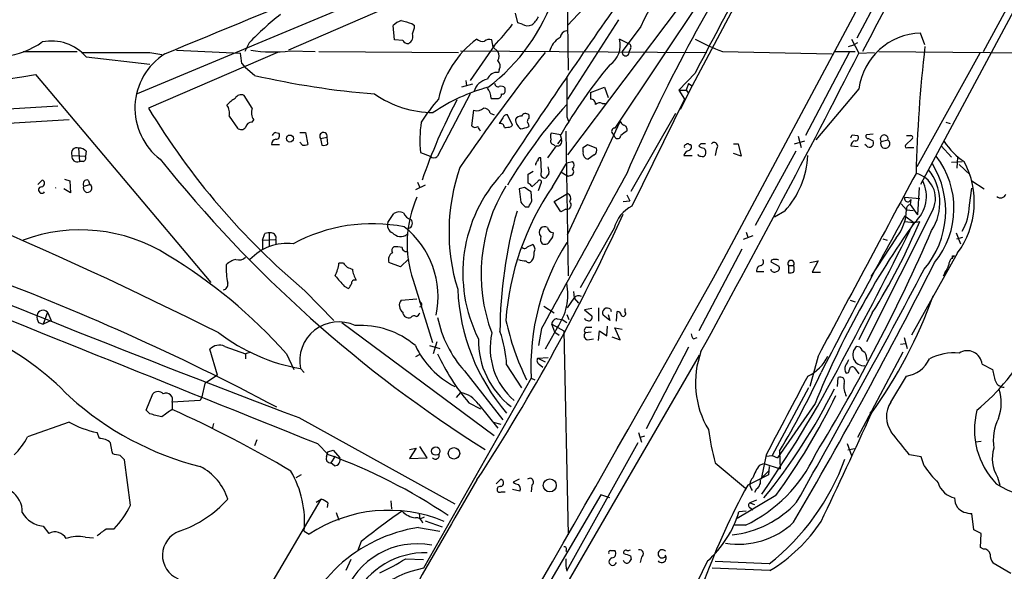
# Model space of a CAD drawing. Extents: x 13 to 1026, y 0 to 869.
# Drawn here: x 532 to 644, y 622 to 685 of the extents above; entities that cross this region are included whole.
import ezdxf

# ---------------------------------------------------------------- set-up
doc = ezdxf.new("R2010")
doc.units = 0
doc.header["$MEASUREMENT"] = 0
doc.layers.add('MAIN', color=5, linetype='CONTINUOUS')

msp = doc.modelspace()

# ---------------------------------------------------------------- linework, layer by layer
at = {"layer": 'MAIN'}
for p, q in [((612.3093, 657.86), (679.704, 784.098)), ((637.3707, 731.266), (608.6687, 677.5874)), ((665.1413, 723.0534), (634.746, 666.3267)), ((641.9427, 681.482), (664.464, 723.0534)), ((603.0807, 700.786), (545.338, 676.656)), ((632.714, 692.8274), (627.4647, 683.006)), ((594.36, 690.2027), (594.5293, 679.3654)), ((600.5407, 690.9647), (594.4447, 684.4454)), ((610.87, 689.2714), (599.8633, 672.7614)), ((577.342, 688.086), (562.61, 681.6514)), ((588.772, 684.784), (588.518, 685.8847)), ((607.314, 686.7314), (594.4447, 669.7134)), ((576.6647, 684.6994), (577.0033, 684.4454)), ((589.28, 684.6147), (588.772, 684.784)), ((600.2867, 685.1227), (594.4447, 676.0634)), ((574.7173, 682.8367), (574.548, 684.4454)), ((602.8267, 684.3607), (600.71, 681.482)), ((635.254, 682.244), (634.746, 683.5987)), ((558.1227, 682.498), (557.6147, 681.482)), ((575.6487, 682.752), (574.7173, 682.8367)), ((585.978, 681.99), (585.8087, 682.8367)), ((601.3873, 682.4134), (600.3713, 682.9214)), ((626.5333, 682.0747), (627.126, 682.244)), ((626.872, 682.9214), (627.7187, 681.3127)), ((627.5493, 682.498), (627.126, 682.244)), ((532.2993, 681.482), (538.48, 681.482)), ((561.34, 681.3974), (546.608, 675.0474)), ((546.7773, 681.3974), (548.132, 681.1434)), ((549.8253, 681.6514), (557.1067, 681.3127)), ((562.7793, 681.5667), (565.658, 681.482)), ((566.0813, 681.482), (581.9987, 681.3974)), ((582.2527, 681.5667), (610.362, 681.3974)), ((586.0627, 682.1594), (583.3533, 678.18)), ((585.978, 681.99), (586.486, 681.482)), ((601.6413, 681.8207), (601.472, 681.482)), ((612.14, 681.482), (624.6707, 681.228)), ((626.618, 681.3974), (621.6227, 671.9147)), ((625.0093, 681.482), (627.2953, 681.482)), ((627.7187, 681.3127), (629.4967, 681.3974)), ((630.0047, 681.482), (654.1347, 681.3127)), ((641.5193, 681.3127), (634.3227, 668.3587)), ((539.496, 680.8894), (546.7773, 680.0427)), ((557.276, 680.1274), (557.6993, 679.6194)), ((558.7153, 678.7727), (557.6993, 679.6194)), ((586.6553, 679.45), (586.5707, 679.1114)), ((609.0073, 679.0267), (607.1447, 677.0794)), ((533.7387, 678.8574), (553.72, 655.1507)), ((583.6073, 677.7567), (582.3373, 677.418)), ((582.8453, 678.18), (582.93, 677.5874)), ((608.2453, 677.8414), (607.9913, 677.0794)), ((608.2453, 677.8414), (608.6687, 677.5874)), ((583.3533, 676.656), (579.628, 669.544)), ((587.3327, 677.0794), (587.3327, 677.3334)), ((597.0693, 676.8254), (598.678, 677.418)), ((597.0693, 676.8254), (597.0693, 676.0634)), ((598.678, 677.418), (599.1013, 676.2327)), ((607.1447, 677.0794), (607.9913, 677.0794)), ((607.1447, 677.0794), (607.822, 676.0634)), ((608.6687, 677.5874), (607.314, 674.878)), ((607.9913, 677.0794), (608.2453, 676.7407)), ((627.7187, 677.2487), (622.808, 671.4067)), ((558.4613, 675.0474), (557.53, 676.4867)), ((585.724, 676.148), (586.5707, 676.148)), ((598.424, 675.5554), (598.7627, 675.5554)), ((607.822, 676.0634), (601.8107, 663.8714)), ((528.2353, 674.7934), (536.2787, 675.3014)), ((583.5227, 673.0154), (583.7767, 674.7934)), ((585.6393, 674.4547), (586.0627, 674.2854)), ((601.726, 665.5647), (606.806, 674.4547)), ((537.5487, 673.6927), (514.1807, 672.338)), ((555.8367, 674.116), (556.768, 672.7614)), ((558.4613, 673.4387), (558.6307, 673.6927)), ((587.0787, 673.9467), (586.6553, 673.2694)), ((588.1793, 673.1), (587.5867, 674.2854)), ((589.9573, 673.2694), (590.042, 672.9307)), ((590.042, 674.2854), (590.042, 673.862)), ((594.36, 674.0314), (594.614, 673.4387)), ((594.4447, 660.5694), (600.456, 673.5234)), ((637.6247, 673.4387), (638.1327, 673.2694)), ((561.1707, 672.2534), (561.5093, 672.1687)), ((563.88, 672.2534), (564.5573, 672.2534)), ((564.5573, 672.2534), (564.8113, 670.8987)), ((588.01, 672.9307), (588.1793, 673.1)), ((593.6827, 671.9994), (592.582, 672.1687)), ((594.2753, 672.4227), (594.5293, 655.9127)), ((564.2187, 670.814), (563.88, 671.1527)), ((566.2507, 671.576), (567.0127, 671.7454)), ((566.2507, 671.576), (566.42, 670.814)), ((567.0973, 670.9834), (567.0127, 671.7454)), ((593.344, 670.9834), (593.7673, 671.4914)), ((593.598, 671.9994), (593.7673, 671.4914)), ((599.8633, 671.7454), (599.694, 672.084)), ((620.3527, 670.9834), (621.538, 671.322)), ((620.776, 671.83), (621.1147, 670.56)), ((626.9567, 671.9994), (627.5493, 671.9147)), ((629.3273, 672.084), (628.5653, 671.9994)), ((628.8193, 671.576), (629.3273, 671.322)), ((630.2587, 671.2374), (631.0207, 671.4067)), ((633.8147, 671.576), (633.0527, 670.814)), ((538.6493, 670.4754), (538.734, 668.9514)), ((539.496, 670.1367), (539.4113, 669.544)), ((560.6627, 670.8987), (561.594, 670.8987)), ((577.6807, 669.9674), (578.7813, 669.544)), ((593.1747, 670.7294), (592.1587, 669.3747)), ((592.836, 670.8987), (593.0053, 670.7294)), ((596.2227, 670.56), (596.7307, 670.8987)), ((596.7307, 670.8987), (597.7467, 670.4754)), ((608.33, 670.8987), (608.4993, 670.8987)), ((609.6847, 670.9834), (609.4307, 670.7294)), ((611.4627, 670.3907), (611.2933, 669.6287)), ((613.41, 670.9834), (613.918, 670.9834)), ((614.2567, 669.544), (613.41, 669.8827)), ((613.918, 670.9834), (614.2567, 669.544)), ((620.522, 670.1367), (615.8653, 661.67)), ((626.7873, 670.7294), (627.634, 670.6447)), ((628.5653, 670.7294), (628.396, 670.8987)), ((633.3067, 670.56), (633.984, 670.56)), ((637.1167, 670.7294), (638.302, 669.4594)), ((537.8873, 669.6287), (539.4113, 669.544)), ((539.1573, 668.9514), (538.734, 668.9514)), ((591.4813, 667.766), (591.3967, 669.3747)), ((592.7513, 666.0727), (594.36, 668.782)), ((594.36, 668.782), (595.0373, 668.9514)), ((597.4927, 669.7134), (596.8153, 669.2054)), ((607.7373, 669.6287), (608.6687, 669.6287)), ((638.302, 668.8667), (639.4873, 668.9514)), ((638.9793, 669.4594), (638.8947, 668.1894)), ((589.9573, 667.512), (590.55, 667.8507)), ((593.6827, 667.766), (594.36, 667.3427)), ((639.1487, 668.6127), (640.4187, 667.4274)), ((533.9927, 666.3267), (534.5007, 666.8347)), ((537.0407, 666.9194), (537.6333, 666.75)), ((537.6333, 666.75), (537.718, 665.3954)), ((539.75, 666.8347), (539.9193, 666.3267)), ((577.342, 666.5807), (577.596, 665.988)), ((589.9573, 666.496), (589.9573, 667.512)), ((591.058, 666.6654), (590.3807, 666.0727)), ((591.1427, 665.6494), (591.4813, 666.5807)), ((592.328, 667.5967), (591.9893, 667.0887)), ((594.5293, 667.258), (594.36, 667.3427)), ((594.7833, 667.3427), (594.5293, 667.258)), ((640.588, 666.75), (642.0273, 665.8187)), ((537.718, 665.3954), (536.956, 665.8187)), ((539.242, 666.1574), (539.9193, 666.3267)), ((578.1887, 666.242), (577.088, 665.734)), ((589.534, 665.988), (588.9413, 665.8187)), ((588.9413, 665.8187), (589.1107, 664.2947)), ((590.3807, 664.464), (590.296, 665.48)), ((634.5767, 665.988), (634.4073, 662.8554)), ((640.334, 663.956), (640.588, 665.9034)), ((592.9207, 664.3794), (594.4447, 665.3107)), ((593.6827, 663.194), (592.9207, 664.3794)), ((600.7947, 664.3794), (601.5567, 664.464)), ((601.218, 665.1414), (601.5567, 664.464)), ((632.968, 664.8874), (634.6613, 664.718)), ((633.6453, 664.6334), (633.5607, 664.0407)), ((589.6187, 663.7867), (590.042, 663.7867)), ((594.2753, 663.5327), (593.6827, 663.194)), ((619.252, 663.2787), (618.0667, 662.6014)), ((636.1853, 663.5327), (628.5653, 648.3774)), ((632.5447, 664.1254), (633.1373, 663.448)), ((633.1373, 663.448), (633.8993, 663.3634)), ((633.5607, 664.0407), (634.4073, 662.8554)), ((573.9553, 662.0087), (574.6327, 663.0247)), ((632.968, 662.7707), (633.984, 662.0087)), ((632.968, 662.0934), (633.984, 662.0087)), ((633.984, 662.0087), (634.6613, 662.0934)), ((599.7787, 661.3314), (595.884, 654.558)), ((614.8493, 660.908), (615.0187, 660.3154)), ((559.6467, 659.9767), (559.9007, 660.7387)), ((559.6467, 659.9767), (561.1707, 660.0614)), ((559.6467, 659.9767), (559.6467, 658.9607)), ((560.4087, 660.7387), (560.4087, 659.2147)), ((561.1707, 660.0614), (561.1707, 659.4687)), ((615.6113, 660.4847), (614.5107, 660.0614)), ((631.952, 660.2307), (629.0733, 655.828)), ((630.428, 660.146), (630.936, 659.9767)), ((638.81, 660.8234), (639.318, 659.5534)), ((638.8947, 660.146), (639.572, 660.3154)), ((589.8727, 659.2147), (590.4653, 659.4687)), ((614.3413, 658.9607), (609.4307, 649.6474)), ((576.326, 657.86), (575.3947, 656.9287)), ((617.728, 657.6907), (617.6433, 657.5214)), ((617.6433, 657.5214), (618.5747, 657.0134)), ((622.1307, 657.4367), (623.062, 657.606)), ((623.062, 657.606), (622.3847, 656.336)), ((638.9793, 658.5374), (633.73, 649.1394)), ((638.3867, 658.1987), (638.6407, 658.1987)), ((568.8753, 657.352), (568.3673, 657.352)), ((575.3947, 656.9287), (574.04, 657.4367)), ((616.0347, 656.4207), (616.8813, 656.4207)), ((619.6753, 657.098), (619.6753, 656.2514)), ((619.6753, 657.098), (620.268, 657.098)), ((637.3707, 655.9127), (637.794, 656.6747)), ((576.834, 655.4047), (579.0353, 648.2927)), ((622.3847, 656.336), (623.316, 656.336)), ((564.4727, 654.2194), (567.7747, 650.8327)), ((568.96, 654.7274), (569.468, 654.4734)), ((575.4793, 653.1187), (577.2573, 653.288)), ((594.4447, 652.272), (595.2067, 653.3727)), ((595.122, 654.1347), (595.2067, 653.3727)), ((595.2067, 653.3727), (595.7147, 652.78)), ((626.7027, 653.1187), (627.2953, 652.9494)), ((591.7353, 652.4414), (592.9207, 651.6794)), ((597.2387, 652.1874), (596.392, 652.018)), ((596.392, 652.018), (597.2387, 651.3407)), ((598.0007, 652.272), (598.0007, 650.748)), ((599.3553, 652.1027), (599.44, 651.8487)), ((601.0487, 651.764), (601.0487, 652.1874)), ((535.0933, 651.764), (534.5853, 650.4094)), ((535.5167, 650.8327), (534.5853, 650.4094)), ((535.0933, 651.764), (535.5167, 650.8327)), ((593.2593, 651.002), (593.852, 650.9174)), ((593.852, 650.9174), (594.36, 650.5787)), ((594.36, 651.51), (594.614, 650.9174)), ((599.2707, 650.8327), (598.5087, 651.4254)), ((599.1013, 651.51), (599.2707, 650.8327)), ((600.0327, 650.748), (600.1173, 651.8487)), ((629.2427, 651.6794), (627.7187, 648.6314)), ((534.0773, 650.5787), (534.5853, 650.4094)), ((568.706, 650.5787), (586.0627, 637.7094)), ((591.4813, 649.9014), (591.1427, 647.954)), ((593.2593, 649.986), (591.9047, 647.5307)), ((592.6667, 650.4094), (594.0213, 649.6474)), ((593.0053, 649.478), (592.6667, 650.4094)), ((594.0213, 649.6474), (594.5293, 626.364)), ((596.646, 650.0707), (597.2387, 650.0707)), ((598.0007, 648.5467), (598.0853, 649.6474)), ((598.0853, 649.6474), (598.932, 649.0547)), ((598.932, 649.0547), (599.0167, 650.1554)), ((600.456, 648.6314), (599.8633, 649.986)), ((599.8633, 649.986), (600.71, 649.8167)), ((593.0053, 649.478), (593.5133, 649.1394)), ((597.154, 649.478), (596.4767, 649.3934)), ((596.7307, 648.6314), (597.408, 648.716)), ((599.5247, 648.97), (600.456, 648.6314)), ((608.838, 648.716), (609.2613, 648.8854)), ((632.8833, 648.8854), (633.222, 647.6154)), ((554.482, 644.5674), (553.6353, 647.5307)), ((555.3287, 647.8694), (557.6993, 647.0227)), ((578.6967, 647.954), (579.882, 647.6154)), ((579.5433, 648.3774), (579.12, 647.0227)), ((608.2453, 647.7847), (603.4193, 638.4714)), ((627.8033, 647.7847), (627.4647, 647.8694)), ((632.46, 648.1234), (633.0527, 648.208)), ((558.292, 647.192), (557.6993, 647.0227)), ((557.6993, 647.0227), (557.6993, 646.43)), ((561.086, 563.4567), (609.5153, 646.8534)), ((562.356, 647.0227), (563.2027, 645.2447)), ((577.596, 646.938), (577.088, 646.684)), ((591.058, 646.5147), (592.2433, 646.5994)), ((591.058, 646.5147), (591.9047, 646.0914)), ((623.062, 646.7687), (622.1307, 643.2974)), ((632.714, 647.192), (627.5493, 637.4554)), ((563.9647, 645.3294), (564.388, 644.906)), ((587.502, 645.7527), (589.1953, 643.128)), ((591.2273, 645.8374), (591.6507, 645.4987)), ((627.2107, 645.414), (627.7187, 644.7367)), ((641.7733, 645.8374), (642.9587, 645.2447)), ((554.482, 644.5674), (553.0427, 643.636)), ((590.296, 644.2287), (578.0193, 622.554)), ((582.676, 645.0754), (587.0787, 639.4874)), ((590.296, 644.2287), (590.7193, 644.0594)), ((625.2633, 643.2974), (625.348, 644.3134)), ((631.3593, 641.5194), (633.1373, 644.4827)), ((553.0427, 643.636), (552.704, 642.112)), ((621.9613, 643.128), (617.8127, 635.4234)), ((546.354, 640.588), (547.116, 642.4507)), ((552.704, 642.112), (552.5347, 641.6887)), ((582.2527, 642.62), (581.7447, 642.0274)), ((552.5347, 641.6887), (549.3173, 641.5194)), ((549.3173, 641.5194), (549.3173, 640.6727)), ((583.184, 641.4347), (584.5387, 640.7574)), ((584.2847, 641.2654), (586.486, 638.556)), ((622.7233, 641.35), (618.4053, 635.1694)), ((546.7773, 640.1647), (546.354, 640.588)), ((563.7953, 639.7414), (581.5753, 629.92)), ((628.9887, 640.2494), (629.2427, 640.5034)), ((537.5487, 639.2334), (532.8073, 637.54)), ((554.0587, 639.064), (553.8893, 638.4714)), ((585.978, 639.2334), (586.8247, 638.9794)), ((541.02, 637.3707), (540.766, 638.048)), ((602.5727, 638.048), (602.9113, 636.9474)), ((603.25, 637.6247), (602.742, 637.4554)), ((542.4593, 635.8467), (542.29, 636.8627)), ((558.9693, 637.2014), (558.7153, 636.524)), ((565.912, 636.778), (567.182, 635.508)), ((576.4107, 636.1007), (577.1727, 636.27)), ((577.1727, 636.27), (576.4107, 635.0847)), ((578.4427, 635.1694), (577.596, 636.4394)), ((602.488, 636.8627), (594.36, 622.3)), ((626.364, 636.778), (626.872, 635.4234)), ((627.2107, 636.1854), (626.4487, 636.016)), ((641.6887, 637.032), (641.0113, 636.9474)), ((542.544, 635.5927), (542.4593, 635.8467)), ((566.928, 635.254), (567.0973, 635.8467)), ((567.0973, 635.8467), (567.69, 636.016)), ((567.944, 635.3387), (567.436, 634.5767)), ((567.69, 636.016), (568.452, 635.1694)), ((576.4107, 635.0847), (578.4427, 635.1694)), ((617.1353, 635.508), (616.5427, 632.714)), ((617.1353, 635.3387), (617.8127, 635.4234)), ((617.8127, 635.4234), (618.4053, 635.1694)), ((618.6593, 635.9314), (618.744, 633.8994)), ((634.8307, 635.254), (633.476, 635.508)), ((635.1693, 634.238), (634.8307, 635.254)), ((544.576, 629.7507), (543.8987, 634.9154)), ((567.8593, 634.238), (567.436, 634.5767)), ((611.2933, 634.5767), (614.7647, 631.698)), ((616.3733, 634.3227), (616.8813, 634.492)), ((616.8813, 634.492), (618.744, 633.8994)), ((617.474, 634.1534), (617.3893, 633.222)), ((564.0493, 633.222), (563.4567, 632.8834)), ((617.3893, 633.222), (615.0187, 632.0367)), ((643.5513, 632.968), (643.8053, 632.0367)), ((586.3167, 632.206), (586.8247, 632.714)), ((588.9413, 632.714), (588.264, 632.3754)), ((590.3807, 632.0367), (590.296, 631.2747)), ((586.9093, 631.2747), (587.3327, 631.2747)), ((589.026, 631.3594), (588.1793, 631.5287)), ((598.2547, 630.936), (590.6347, 617.982)), ((599.2707, 630.5974), (598.2547, 630.936)), ((618.236, 630.8514), (613.8333, 628.2267)), ((616.0347, 631.6134), (615.7807, 631.19)), ((551.7727, 605.79), (566.3353, 630.428)), ((565.7427, 630.0894), (566.3353, 630.428)), ((567.0973, 630.0047), (567.0127, 629.4967)), ((574.294, 630.2587), (574.3787, 629.3274)), ((616.0347, 630.3434), (615.2727, 630.0047)), ((615.2727, 630.0047), (615.7807, 629.8354)), ((615.2727, 629.4967), (615.6113, 629.2427)), ((568.0287, 628.904), (568.3673, 628.0574)), ((577.5113, 628.8194), (577.596, 628.142)), ((578.104, 628.396), (577.596, 628.142)), ((614.8493, 629.0734), (614.0027, 628.9887)), ((640.842, 626.9567), (640.588, 628.8194)), ((534.5853, 627.38), (535.2627, 626.5334)), ((577.4267, 627.2107), (579.882, 626.7874)), ((578.1887, 627.9727), (580.136, 627.2954)), ((614.7647, 627.4647), (613.41, 627.4647)), ((539.4113, 626.11), (540.3427, 626.0254)), ((541.782, 627.0414), (542.7133, 627.0414)), ((564.388, 626.7874), (564.9807, 626.4487)), ((641.6887, 626.5334), (640.842, 626.9567)), ((641.604, 624.9247), (641.6887, 626.5334)), ((570.9073, 625.602), (570.484, 624.5014)), ((641.9427, 624.7554), (641.604, 624.9247)), ((594.2753, 624.586), (594.4447, 624.4167)), ((599.3553, 624.586), (599.8633, 624.586)), ((601.6413, 623.9934), (601.726, 623.57)), ((602.9113, 623.824), (602.742, 623.2314)), ((569.722, 623.57), (569.1293, 622.3)), ((575.9873, 623.6547), (578.0193, 623.57)), ((610.4467, 623.4007), (602.3187, 606.8907)), ((617.474, 623.062), (611.2933, 623.316)), ((645.0753, 621.9614), (643.0433, 623.1467)), ((617.5587, 622.3), (610.9547, 622.554))]:
    msp.add_line(p, q, dxfattribs=at)
for centre, radius in [((562.7703, 671.5735), 0.3985), ((579.4092, 635.9244), 0.4755), ((581.4897, 635.6639), 0.6532), ((592.4339, 632.0155), 0.7416)]:
    msp.add_circle(centre, radius, dxfattribs=at)
for centre, radius, start, end in [((4497.1468, -1337.5777), 4364.1494, 150.962354, 152.441968), ((-7042.4558, 19129.1329), 19948.618, 292.36613984, 292.61090759), ((776.4018, 591.9115), 190.834, 146.989883, 156.634057), ((621.9857, 676.0941), 20.8663, 120.825403, 156.661084), ((572.1716, 694.9118), 21.9234, 307.065071, 341.859516), ((2855.0626, -501.816), 2537.5487, 152.038085, 152.2672668), ((584.153, 657.302), 36.2273, 128.343129, 135.933068), ((1247.0441, 232.692), 790.4481, 144.949344, 146.6192526), ((576.3975, 682.5668), 2.6362, 110.383071, 134.552782), ((660.7219, 981.2184), 308.2031, 253.943846, 254.173029), ((570.4874, 697.7261), 22.0207, 315.015823, 323.457996), ((589.9151, 685.6737), 1.2348, 239.04818, 292.151227), ((588.4321, 686.9016), 3.0695, 309.407873, 332.017332), ((575.8859, 683.2144), 0.9139, 298.786075, 19.136786), ((574.7495, 684.5597), 2.2567, 332.394829, 357.096769), ((594.4587, 682.992), 0.8663, 96.541767, 173.458233), ((634.9693, 676.2881), 7.314, 91.749538, 172.453086), ((529.0361, 690.527), 9.6422, 249.728128, 304.522692), ((535.5591, 677.4902), 5.2013, 40.807998, 101.740924), ((576.2414, 683.0909), 0.6828, 209.760495, 277.11773), ((590.9676, 673.6803), 11.5044, 126.557032, 168.044832), ((584.7925, 683.6407), 0.9879, 226.726761, 279.878973), ((585.5546, 681.9056), 0.9651, 74.735509, 127.879149), ((594.7749, 680.9825), 2.4144, 119.172384, 168.060377), ((597.7661, 682.2029), 2.7025, 303.831191, 15.418567), ((601.3167, 682.0324), 0.3875, 326.88812, 79.502061), ((621.6125, 706.2267), 26.4958, 241.592256, 249.052692), ((542.8827, 2628.6957), 1947.3022, 269.8854056, 270.1145916), ((552.4036, 675.0398), 7.3322, 122.43793, 232.723134), ((542.6282, 678.64), 14.7231, 5.798183, 10.458938), ((560.8378, 697.6189), 16.1692, 260.941214, 276.896378), ((748.2946, 555.1927), 200.9613, 141.096903, 145.757135), ((585.8085, 680.974), 0.8468, 323.136869, 36.863131), ((601.091, 681.3921), 0.3915, 166.723443, 13.276557), ((-603.1779, 1311.7085), 1382.9336, 331.2851395, 332.8810358), ((792.7915, 663.7448), 158.6003, 173.363328, 178.60833), ((513.6252, 800.7019), 123.4934, 255.81467, 279.373577), ((585.9454, 679.8538), 0.8167, 330.36824, 48.554055), ((586.4438, 677.8835), 1.2344, 84.09959, 157.825375), ((642.8608, 643.4109), 56.884, 140.022636, 149.829457), ((580.1499, 772.1692), 95.8246, 257.074387, 265.379861), ((585.7204, 676.3786), 2.015, 102.022071, 164.709219), ((586.5283, 677.8625), 0.3816, 183.169835, 289.441701), ((1737.359, 676.3174), 1143.0013, 179.8854085, 180.1145916), ((579.1698, 686.3236), 11.7843, 235.122774, 269.75787), ((590.6898, 657.6151), 20.501, 104.995489, 124.357316), ((583.8864, 676.1601), 1.8376, 359.622731, 39.679022), ((586.4605, 676.5883), 0.4539, 284.051552, 8.578205), ((586.867, 676.91), 0.6294, 42.276138, 109.655661), ((587.0081, 676.9806), 0.3393, 253.071082, 16.928918), ((558.6507, 672.5865), 4.1533, 120.961391, 137.620058), ((557.1913, 675.8094), 0.7573, 63.431565, 153.438333), ((596.8184, 661.337), 22.5715, 139.274642, 147.578064), ((640.5402, 644.9909), 66.3868, 152.174765, 160.789598), ((597.0834, 675.4848), 0.5788, 358.604026, 91.395974), ((598.1017, 674.9853), 0.6549, 60.518813, 132.171884), ((338.7247, 219.7791), 480.8251, 63.315636, 71.017054), ((618.0483, 718.248), 83.4866, 211.161736, 230.079266), ((554.2277, 674.4546), 1.6442, 348.116008, 34.503857), ((559.8371, 674.5315), 1.4693, 159.444868, 214.810572), ((584.1155, 675.837), 1.0972, 252.014213, 313.97341), ((584.9127, 674.3067), 0.7415, 11.51299, 92.736234), ((638.5007, 635.9742), 59.2315, 138.178252, 149.268993), ((589.6822, 673.8832), 0.5397, 48.184827, 154.446281), ((558.4261, 672.6978), 0.7418, 87.279935, 168.474956), ((589.6143, 671.4132), 12.0209, 170.299468, 186.907929), ((586.787, 672.8272), 0.4614, 2.33528, 106.58506), ((587.519, 673.8366), 0.4539, 81.421795, 165.960695), ((589.1107, 673.4385), 0.6827, 82.88227, 150.239505), ((589.9149, 673.8197), 1.3976, 181.734463, 234.870277), ((590.2691, 673.5272), 0.4046, 124.149649, 219.584353), ((601.1759, 673.8198), 0.7785, 202.378134, 247.605454), ((557.1974, 673.2027), 0.6157, 225.783022, 324.598617), ((561.271, 671.694), 0.5683, 100.165079, 157.148251), ((561.1707, 671.9147), 0.4233, 270, 36.875312), ((566.5941, 671.83), 0.4271, 348.574297, 216.488933), ((583.9108, 673.3683), 0.5245, 222.280302, 303.459819), ((457.3809, 588.0094), 152.6261, 33.578069, 33.807272), ((587.4174, 674.7921), 1.9535, 265.025178, 287.659526), ((588.5602, 676.5296), 3.892, 278.131352, 292.378774), ((593.2167, 671.83), 0.7194, 151.913927, 208.079046), ((599.8464, 672.4058), 0.3561, 87.279048, 244.658416), ((727.8672, 502.8598), 211.6403, 126.756633, 126.985837), ((600.7312, 672.6026), 0.519, 339.717891, 73.41919), ((561.2501, 670.9093), 0.5875, 97.767362, 181.033826), ((592.9066, 671.2797), 0.3875, 146.88812, 259.502061), ((593.2806, 671.2585), 0.5396, 258.681738, 25.572461), ((600.1792, 671.9213), 0.3616, 209.110013, 358.954052), ((611.1784, 670.6991), 0.4194, 312.671557, 137.328443), ((627.3747, 670.7399), 0.5875, 97.767362, 181.024075), ((542.177, 714.1901), 94.6977, 333.313593, 333.542722), ((627.3415, 671.653), 0.3342, 262.054159, 51.549055), ((628.763, 671.8301), 0.2603, 139.424969, 282.49299), ((628.9157, 671.0651), 0.4852, 223.7726, 31.970335), ((630.5927, 671.5337), 0.4465, 343.472852, 221.577058), ((630.7166, 670.9761), 0.5272, 150.288818, 54.769349), ((633.3913, 798.9146), 127.0002, 269.885409, 270.114592), ((633.6454, 671.703), 0.2117, 323.124688, 90.027065), ((643.6783, 675.1744), 7.3638, 212.319617, 237.680384), ((538.4377, 669.8996), 0.6134, 69.82219, 206.205835), ((538.7462, 669.4899), 0.9903, 40.782042, 95.615598), ((564.3879, 671.7458), 0.947, 259.708141, 296.556934), ((566.6316, 671.4069), 0.6295, 250.359033, 317.717127), ((596.9148, 669.9058), 0.7074, 168.072129, 261.914568), ((469.2227, 670.306), 127.0003, 359.885409, 0.114591), ((597.2386, 670.2214), 0.5681, 296.574073, 26.56054), ((608.4996, 669.4591), 0.7809, 102.543132, 167.456868), ((607.9913, 670.687), 0.2116, 90, 216.875312), ((608.1606, 670.7717), 0.2116, 36.859073, 143.124688), ((608.1889, 670.6165), 0.4195, 289.652905, 42.275526), ((610.0821, 671.4309), 0.9573, 227.120783, 266.478547), ((609.9387, 543.9835), 127.0002, 89.885409, 90.114591), ((609.5367, 669.9674), 0.7035, 338.83384, 46.232597), ((633.1797, 670.687), 0.1796, 135, 315), ((538.5042, 669.532), 0.6244, 171.091294, 291.593533), ((539.0868, 669.3323), 0.3874, 280.48609, 33.119959), ((664.52, 762.4501), 149.2655, 218.659467, 237.830261), ((579.2047, 670.0031), 0.6245, 227.316538, 312.676717), ((591.354, 668.5705), 0.5516, 122.451277, 184.418621), ((591.3544, 669.0783), 0.2994, 81.878017, 188.121983), ((594.593, 668.5281), 0.6137, 316.379798, 43.613443), ((609.6424, 669.8404), 0.2994, 188.140927, 278.121983), ((609.854, 669.8828), 0.3787, 243.44848, 333.428183), ((611.6414, 670.1419), 10.2482, 317.956022, 357.129582), ((628.9057, 663.5957), 9.6654, 320.415295, 37.982397), ((631.1072, 664.3483), 9.7845, 323.566596, 28.063428), ((603.0682, 660.9467), 22.1474, 160.680091, 197.223925), ((591.8482, 667.512), 0.4462, 145.305659, 288.434949), ((590.7631, 667.8085), 1.5791, 352.29219, 20.390429), ((594.7129, 667.7895), 0.4523, 278.954187, 44.175915), ((627.3924, 663.3246), 10.2324, 319.466789, 31.673532), ((630.96, 664.3103), 6.0012, 327.404399, 38.181625), ((534.3631, 666.4643), 0.3951, 277.693333, 69.620458), ((539.6089, 666.4114), 0.4462, 71.565051, 214.694342), ((599.1814, 656.2131), 16.6769, 136.953099, 206.714857), ((591.2697, 666.6231), 0.2158, 348.66924, 168.700477), ((5020.1883, -1775.4085), 5049.3141, 151.064212, 151.2933941), ((5835.6154, -2136.7986), 5909.2267, 151.66805227, 151.89723661), ((631.5004, 664.9753), 3.9239, 310.884002, 26.890254), ((633.5405, 664.7639), 2.9174, 335.03721, 76.167623), ((534.4507, 665.6994), 0.3749, 95.310653, 324.18162), ((535.3864, 665.9457), 0.6397, 356.208565, 3.791435), ((539.6624, 665.915), 0.4853, 150.032521, 58.035917), ((603.7448, 656.1315), 19.16, 148.447998, 200.58982), ((618.0254, 648.6733), 30.6842, 145.455385, 175.964472), ((462.915, 475.234), 228.953, 56.195341, 56.424524), ((589.6609, 665.7761), 0.7785, 22.394546, 67.621866), ((589.2147, 659.6028), 13.0731, 156.156859, 198.730987), ((716.3646, 791.0406), 179.6053, 224.885409, 225.114592), ((420.8964, 748.7953), 189.3058, 333.316974, 333.54617), ((594.4024, 663.9984), 0.4827, 254.734472, 52.12814), ((594.2224, 664.7498), 0.6033, 322.129181, 68.380224), ((633.2908, 664.718), 0.3645, 152.310268, 346.577644), ((643.8961, 665.4135), 0.6158, 225.795998, 342.274114), ((575.2677, 661.9659), 1.2346, 67.845274, 120.952614), ((637.2414, 649.3891), 50.5017, 164.036059, 179.803045), ((603.5462, 660.4002), 3.8809, 116.563731, 166.116653), ((628.0471, 663.4963), 5.0904, 320.094847, 359.456347), ((633.6455, 663.5325), 0.5152, 99.473291, 189.440382), ((634.4784, 664.0265), 5.856, 328.79747, 359.310206), ((574.8019, 661.67), 0.9118, 158.19509, 248.200924), ((576.8356, 663.4829), 1.1639, 198.718281, 257.314214), ((576.1426, 661.917), 0.6136, 287.389672, 44.537841), ((389.4061, 759.519), 232.4062, 326.908205, 335.445337), ((716.3006, 603.4037), 100.9784, 144.523302, 157.927075), ((1276.3557, 306.7152), 735.3389, 151.0395345, 152.6186032), ((264.0423, 844.0212), 412.2929, 331.497574, 333.802666), ((567.7135, 690.3109), 72.6515, 327.877081, 337.145302), ((1132.0389, 2145.0946), 1609.0336, 247.2651865, 249.3193856), ((538.8374, 642.3901), 18.7626, 57.894693, 110.393423), ((572.1696, 642.9078), 18.9475, 78.898166, 118.536611), ((569.4903, 653.5187), 10.1859, 348.140573, 51.594513), ((591.9045, 660.8657), 0.689, 137.476271, 222.523729), ((591.8321, 660.8838), 0.6244, 58.463431, 134.208421), ((592.8924, 661.5712), 0.7499, 191.943746, 265.686847), ((445.0953, 744.0909), 208.1873, 328.562813, 336.500299), ((560.4933, 658.8773), 1.9535, 85.025178, 107.659526), ((560.5674, 660.2095), 0.6213, 346.207586, 81.176006), ((575.4013, 661.6509), 1.2508, 221.418615, 307.152994), ((592.3277, 660.146), 0.9651, 164.739674, 217.882794), ((591.8236, 660.2227), 0.7172, 248.949296, 339.940451), ((591.8505, 660.7265), 0.9903, 310.782042, 5.615598), ((562.4198, 653.8114), 5.7843, 83.067139, 136.740796), ((574.8866, 658.7914), 0.4937, 120.955794, 210.965747), ((574.8868, 656.846), 2.3823, 73.485048, 96.122934), ((576.0566, 659.1647), 0.4938, 184.029405, 291.962994), ((589.5378, 659.4419), 0.4047, 230.42467, 325.846582), ((617.026, 645.4975), 26.7601, 147.887585, 182.717634), ((590.1457, 658.9645), 0.597, 324.992255, 57.630393), ((-1611.6504, 1894.6979), 2544.7524, 327.3412465, 330.9197163), ((518.1043, 607.5663), 59.2876, 41.721339, 58.80857), ((557.0116, 655.6902), 2.1257, 101.20051, 135.402156), ((556.9375, 658.819), 1.0972, 252.014213, 313.97341), ((574.9653, 657.7126), 0.9656, 121.326048, 196.60319), ((589.7036, 659.8078), 2.2018, 247.378534, 269.992193), ((590.042, 657.8602), 0.4235, 216.888839, 323.111161), ((589.3213, 658.4106), 1.3303, 322.78382, 9.143693), ((616.4015, 657.4931), 0.4196, 289.665766, 42.276444), ((618.1513, 656.8436), 0.947, 63.443066, 116.551522), ((619.9717, 657.3097), 0.3642, 324.455006, 215.535849), ((639.3184, 657.013), 1.3657, 119.750605, 172.861974), ((553.7367, 658.0294), 84.6502, 359.885341, 0.114591), ((5620.6393, 13283.4387), 13619.4088, 247.98478572, 248.21396852), ((431.0359, 396.3343), 277.0966, 61.969454, 69.819864), ((564.0549, 656.802), 8.5654, 177.452567, 191.693525), ((563.0578, 658.1316), 5.3664, 335.576457, 351.646883), ((570.2299, 658.2833), 1.6439, 214.508882, 258.113137), ((574.0378, 657.3515), 4.2014, 189.270185, 207.604959), ((616.6272, 656.5054), 0.5986, 98.115212, 188.135518), ((618.0582, 656.751), 0.4219, 190.420252, 308.475292), ((618.2501, 656.8017), 0.3875, 280.497939, 33.11188), ((154.0172, 900.0947), 539.9374, 329.714995, 333.2936), ((619.03, 656.717), 1.2953, 342.894019, 17.105981), ((-248.3948, 1123.3824), 999.2505, 330.4183749, 332.1565223), ((635.6577, 657.6688), 2.3563, 323.019707, 348.094435), ((864.7912, 909.3321), 390.3071, 220.487491, 220.716663), ((570.1609, 655.0728), 0.3658, 65.137343, 194.469316), ((619.8448, 657.1826), 0.9465, 259.683783, 296.559637), ((555.064, 654.9179), 0.6212, 278.823994, 13.792414), ((442.6258, 739.4101), 152.6538, 326.192749, 326.421911), ((605.102, 655.379), 23.2091, 182.44547, 220.683552), ((588.0054, 653.7836), 6.4827, 324.140016, 11.409425), ((576.1536, 652.5151), 0.905, 138.166669, 236.09045), ((595.7146, 653.0341), 0.6104, 56.302123, 146.309932), ((584.3407, 672.327), 55.1141, 324.40713, 340.165672), ((534.5824, 651.3086), 0.6844, 41.712795, 170.174354), ((577.5536, 652.6531), 0.2861, 278.135765, 98.118772), ((598.9911, 651.6902), 0.5503, 48.558423, 208.763354), ((535.0506, 651.2136), 1.1621, 169.498468, 213.117088), ((576.3118, 651.7781), 0.6633, 181.21814, 293.848478), ((576.9148, 650.9443), 0.4046, 50.395708, 145.850351), ((576.8761, 651.9758), 0.7785, 292.394546, 337.621867), ((592.3559, 653.7254), 12.9816, 191.346373, 221.78411), ((616.6326, 657.2567), 29.9132, 192.401122, 206.179582), ((593.2451, 650.4236), 0.5786, 88.593643, 181.406357), ((596.6884, 651.1291), 0.2994, 188.140927, 278.121983), ((596.9, 651.1714), 0.3787, 243.441716, 26.558284), ((600.0328, 651.2562), 0.5985, 8.116564, 81.883436), ((600.7947, 651.5947), 0.3053, 236.299523, 33.684862), ((568.3339, 646.207), 4.4565, 64.81961, 191.357335), ((570.8293, 640.608), 9.6506, 49.569419, 93.560336), ((596.7871, 649.6756), 0.4195, 109.652905, 222.275527), ((513.0809, 618.3336), 34.1794, 44.082508, 63.36313), ((567.7713, 666.7567), 21.7628, 232.924695, 259.926395), ((593.7294, 648.5297), 9.4465, 178.869967, 232.738645), ((593.579, 647.684), 7.9561, 167.593046, 228.898554), ((574.8427, 645.2021), 12.6713, 2.490437, 20.128902), ((596.8011, 649.0782), 0.4523, 135.824085, 261.045813), ((609.5415, 649.3683), 0.9594, 183.561805, 222.837328), ((554.7087, 646.5667), 1.4427, 64.548607, 138.073596), ((586.1248, 652.1719), 9.9727, 205.020677, 242.858118), ((628.2582, 646.9074), 1.247, 129.517315, 276.344251), ((629.1154, 648.5041), 1.4964, 208.735138, 241.264862), ((624.8233, 660.3069), 25.6203, 309.676692, 331.605412), ((602.1303, 657.4169), 24.787, 204.793029, 220.149391), ((591.4179, 646.2448), 0.4499, 143.13265, 244.927698), ((619.5036, 643.7265), 10.441, 160.121631, 210.758689), ((505.9234, 708.3719), 135.0502, 325.057171, 333.102953), ((620.0392, 648.6062), 4.5144, 294.018546, 335.981454), ((795.7139, 561.3568), 189.3281, 153.327138, 153.556321), ((626.3931, 646.1455), 2.2598, 2.922039, 27.586725), ((632.6568, 647.8728), 3.424, 278.067154, 335.078536), ((638.6042, 641.0249), 6.1068, 84.884568, 117.737041), ((640.0696, 645.6636), 1.7125, 5.82478, 122.530982), ((626.8863, 645.3096), 0.7789, 152.605968, 218.809141), ((626.3217, 645.1177), 0.2993, 261.856362, 8.124688), ((626.9567, 645.1882), 0.3399, 41.636339, 184.759442), ((654.4743, 647.4033), 11.7162, 190.616892, 197.449654), ((2863.1585, -545.3559), 2537.5303, 152.0373223, 152.2665049), ((538.2832, 684.1349), 93.7224, 329.04786, 335.255999), ((625.5879, 643.876), 0.4989, 331.246562, 118.743369), ((564.6062, 673.203), 67.4383, 320.819048, 333.434683), ((628.3111, 643.2973), 2.3108, 171.571487, 208.443837), ((644.3027, 644.2975), 1.0848, 202.06327, 270.559841), ((639.2018, 641.4225), 4.7729, 338.28642, 18.775465), ((561.1172, 668.1527), 35.0658, 227.955378, 255.832703), ((547.7086, 641.8863), 0.8184, 43.598957, 136.396215), ((548.64, 641.8004), 0.7332, 337.467287, 117.512147), ((581.5755, 639.4028), 3.2877, 34.508882, 78.113137), ((559.4022, 673.9241), 72.9155, 323.791841, 334.280619), ((760.4029, 343.9199), 364.1694, 125.424926, 125.654106), ((492.8605, 515.2688), 137.5264, 59.401515, 65.76274), ((633.8591, 639.8437), 3.0095, 146.164724, 216.63192), ((462.7723, 301.2909), 349.1308, 75.848182, 76.077345), ((73.5107, 891.5196), 609.8202, 334.3857264, 335.6669615), ((649.8231, 638.3776), 8.9206, 165.653446, 223.775927), ((648.7447, 637.159), 5.6866, 153.945479, 188.99405), ((542.795, 648.5138), 10.6607, 240.520104, 259.028201), ((526.652, 640.569), 6.8602, 312.461502, 333.798375), ((541.0139, 635.5139), 1.8568, 46.586475, 89.811771), ((648.0647, 643.9122), 37.9379, 188.374675, 194.245249), ((-2.5155, 128.7975), 813.1671, 38.5452179, 38.7744096), ((646.8324, 635.0668), 3.8949, 162.006051, 212.605564), ((500.6462, 423.8523), 215.8458, 78.578069, 78.807272), ((416.6447, 508.1694), 179.6055, 44.885409, 45.114591), ((567.3876, 635.0695), 0.4952, 158.127696, 275.609274), ((546.0735, 577.2096), 62.0022, 55.923485, 70.095852), ((567.8452, 634.9013), 0.6634, 271.217773, 23.837087), ((579.374, 635.4572), 0.4445, 220.355206, 17.750074), ((607.4866, 642.6252), 16.817, 295.644262, 334.962298), ((549.7172, 628.6045), 6.2232, 17.038492, 63.080439), ((621.0862, 630.9062), 5.821, 144.060697, 160.143371), ((600.8273, 644.197), 26.9035, 308.225263, 340.010307), ((646.2673, 641.7681), 13.4115, 214.157271, 224.964052), ((553.0334, 627.8625), 11.4054, 354.591126, 30.466385), ((590.1528, 632.3949), 0.4246, 302.466017, 131.276055), ((616.3008, 632.1207), 1.0282, 132.114375, 221.15919), ((849.786, 400.3424), 329.3, 134.888497, 135.117667), ((1927.2012, -152.9699), 1555.9711, 149.6757334, 150.6533324), ((586.7303, 631.5515), 0.3297, 73.362343, 302.889791), ((586.7294, 632.2907), 0.4339, 282.687791, 77.312209), ((588.9154, 633.0769), 0.9573, 227.120783, 266.484521), ((588.3698, 631.6134), 0.7037, 338.83972, 46.214956), ((686.3354, 592.9691), 81.3164, 151.285879, 159.622332), ((615.4759, 632.46), 1.0144, 303.426885, 14.500638), ((639.0732, 632.9443), 2.3864, 195.895268, 259.558362), ((649.7361, 642.2145), 11.8552, 237.589746, 292.662916), ((529.3886, 628.9984), 2.8277, 358.086865, 56.611717), ((640.4613, 630.555), 1.8211, 178.665878, 215.530729), ((534.2401, 634.8619), 11.5306, 317.293952, 333.68717), ((545.7215, 639.4826), 13.4501, 289.286749, 317.685449), ((565.9309, 628.8026), 1.675, 45.863544, 76.028469), ((611.8859, 638.1876), 11.901, 276.536693, 317.119988), ((615.3784, 629.7507), 0.2751, 112.594233, 247.405767), ((640.4987, 630.8563), 2.0389, 221.823036, 272.510304), ((534.8305, 630.3672), 2.9972, 209.221339, 265.307479), ((574.0296, 612.7771), 16.395, 67.173059, 123.499608), ((615.7837, 570.2617), 71.2491, 124.367148, 129.03919), ((577.4402, 630.9208), 2.6331, 224.556858, 262.31304), ((577.1945, 627.5624), 0.7565, 11.923373, 98.092616), ((602.5363, 632.3601), 11.9518, 311.441808, 343.615383), ((580.083, 609.9969), 17.4176, 98.772248, 132.648161), ((614.0042, 634.4023), 9.0984, 260.347808, 313.507664), ((608.0599, 638.0783), 18.4169, 301.048643, 326.40545), ((535.9473, 625.2875), 1.4216, 27.352715, 118.788016), ((538.5899, 622.3943), 3.8054, 77.534556, 111.260952), ((350.774, 880.6604), 317.5006, 306.755306, 306.984489), ((551.1169, 624.0456), 2.9027, 109.164661, 247.255777), ((577.2376, 616.5618), 8.7855, 78.755808, 160.420402), ((594.0777, 624.7554), 0.2602, 319.39393, 102.519254), ((578.2311, 615.2242), 9.1103, 88.669096, 152.566949), ((599.3553, 624.3744), 0.2116, 90, 216.875312), ((599.4576, 624.2573), 0.5221, 277.382215, 39.01455), ((601.0906, 624.3747), 0.2467, 58.912787, 211.067322), ((664.7602, 814.6202), 200.8048, 251.450469, 251.679652), ((601.3449, 625.0517), 0.4827, 254.757375, 307.88123), ((602.6626, 624.2156), 0.4639, 302.419092, 101.174287), ((605.1974, 623.7394), 0.5293, 218.658118, 38.66488), ((605.2584, 624.2051), 0.468, 39.277348, 320.713177), ((641.9779, 624.0145), 0.7418, 11.525044, 92.720065), ((644.0803, 624.0567), 1.3797, 175.59365, 221.267966), ((646.6843, 547.5899), 108.6489, 136.187185, 146.493182), ((562.7141, 644.571), 24.7724, 294.594006, 302.398657), ((600.0817, 623.2743), 5.8188, 176.251686, 190.484951), ((599.6141, 623.3208), 0.428, 102.055492, 347.944508), ((601.2349, 623.5953), 0.4537, 194.017867, 278.59446), ((601.0066, 623.8661), 0.778, 292.371723, 337.628278), ((579.8092, 612.1002), 10.6059, 99.715971, 163.551042)]:
    msp.add_arc(centre, radius, start, end, dxfattribs=at)

doc.saveas('drawing.dxf')
